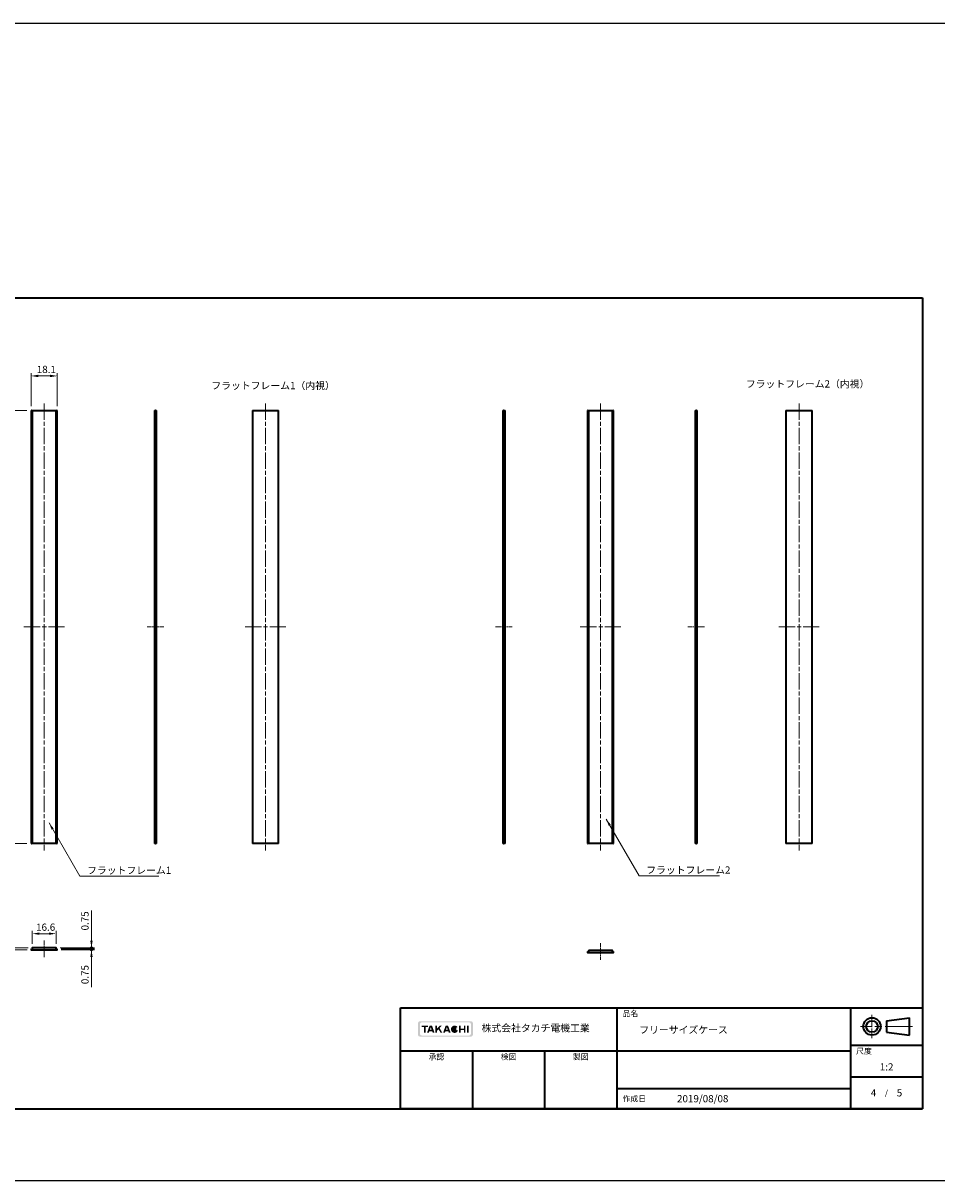
# Model space of a CAD drawing. Units: millimetres. Extents: x -50 to 7168, y -50 to 4576.
# Drawn here: x 2760 to 3394, y 2879 to 3682 of the extents above; entities that cross this region are included whole.
import ezdxf
from ezdxf.enums import TextEntityAlignment as Align

# ---------------------------------------------------------------- set-up
doc = ezdxf.new("R2010")
doc.units = ezdxf.units.MM
doc.header["$LTSCALE"] = 2
doc.linetypes.add('CHAIN', pattern=[0.3543, 0.2362, -0.0295, 0.0591, -0.0295])
doc.layers.get('Defpoints').update_dxf_attribs({"lineweight": 25})
for name, color, linetype, lineweight in [('Border (ISO)', 7, 'Continuous', 35), ('Dimension (ISO)', 7, 'Continuous', 18), ('Symbol (ISO)', 7, 'Continuous', 18), ('Title (ISO)', 7, 'Continuous', 35), ('Visible (ISO)', 7, 'Continuous', 35), ('Visible Narrow (ISO)', 7, 'Continuous', 25)]:
    doc.layers.add(name, color=color, linetype=linetype, lineweight=lineweight)
doc.layers.add('Centerline (ISO)', color=7, linetype='Continuous', lineweight=18, true_color=0x80ffff)
doc.layers.add('Hatch (ISO)', color=1, linetype='Continuous', lineweight=18, true_color=0xff0000)
doc.styles.add('Note Text (TK)', font='txt')
doc.dimstyles.new('Default - Method 1b (TK)', dxfattribs={"dimscale": 2, "dimtxt": 2.5, "dimasz": 2.5, "dimexe": 1, "dimexo": 1.5, "dimgap": 1, "dimtad": 1, "dimtoh": 1, "dimrnd": 1e-08, "dimdsep": 46, "dimtxsty": 'Note Text (TK)', "dimcen": 0.09, "dimdle": 5, "dimclrd": 100, "dimclre": 100, "dimclrt": 7, "dimadec": 1, "dimazin": 1, "dimtfac": 1, "dimtmove": 0, "dimatfit": 3, "dimfxl": 0, "dimtolj": 1, "dimlwd": -1, "dimlwe": -1, "dimarcsym": 0})
doc.dimstyles.new('Default - Method 1b (TK)$7', dxfattribs={"dimscale": 2, "dimtxt": 2.5, "dimasz": 2.5, "dimexe": 1, "dimexo": 1.5, "dimgap": 1, "dimtad": 1, "dimtoh": 1, "dimrnd": 1e-08, "dimdsep": 46, "dimtxsty": 'Note Text (TK)', "dimcen": 0.09, "dimdle": 5, "dimclrd": 256, "dimclre": 100, "dimclrt": 7, "dimadec": 1, "dimazin": 1, "dimtfac": 1, "dimtmove": 0, "dimatfit": 3, "dimfxl": 0, "dimtolj": 1, "dimlwd": -1, "dimlwe": -1, "dimarcsym": 0})

# ---------------------------------------------------------------- blocks, each defined once
blk = doc.blocks.new('図面枠 tk図枠')
at = {"layer": 'Border (ISO)'}
for p, q in [((14.5, 289), (405.5, 289)), ((14.5, 289), (14.5, 8)), ((405.5, 289), (405.5, 8)), ((14.5, 8), (405.5, 8))]:
    blk.add_line(p, q, dxfattribs=at)
blk = doc.blocks.new('表題欄 tk表題欄')
at = {"layer": 'Hatch (ISO)'}
h = blk.add_hatch(color=256, dxfattribs=at)
edge = h.paths.add_edge_path(flags=0)
edge.add_arc((98.49, 235.66), 0.596, 270, 360)
edge.add_line((99.09, 235.66), (99.09, 239.07))
edge.add_arc((98.49, 239.07), 0.596, 0, 90)
edge.add_line((98.49, 239.67), (82.05, 239.67))
edge.add_arc((82.05, 239.07), 0.596, 90, 180)
edge.add_line((81.46, 239.07), (81.46, 235.66))
edge.add_arc((82.05, 235.66), 0.596, 180, 270)
edge.add_line((82.05, 235.06), (98.49, 235.06))
edge = h.paths.add_edge_path()
edge.add_line((80.76, 239.32), (80.76, 235.41))
edge.add_arc((81.46, 235.41), 0.702, 180, 270)
edge.add_line((81.46, 234.71), (99.09, 234.71))
edge.add_arc((99.09, 235.41), 0.702, 270, 360)
edge.add_line((99.79, 235.41), (99.79, 239.32))
edge.add_arc((99.09, 239.32), 0.702, 0, 90)
edge.add_line((99.09, 240.02), (81.46, 240.02))
edge.add_arc((81.46, 239.32), 0.702, 90, 180)
for points in [[(81.99, 238.51), (81.99, 238.02), (82.84, 238.02), (82.84, 236.02), (83.42, 236.02), (83.42, 238.02), (84.27, 238.02), (84.27, 238.51)], [(88.6, 236.02), (87.86, 237.25), (87.33, 236.69), (87.33, 236.02), (86.81, 236.02), (86.81, 238.51), (87.33, 238.51), (87.33, 237.46), (88.31, 238.51), (89.02, 238.51), (88.24, 237.66), (89.22, 236.02)], [(95.01, 238.51), (95.01, 236.02), (95.53, 236.02), (95.53, 237.02), (96.69, 237.02), (96.69, 236.02), (97.2, 236.02), (97.2, 238.51), (96.69, 238.51), (96.69, 237.51), (95.53, 237.51), (95.53, 238.51)], [(97.76, 238.51), (97.76, 236.02), (98.28, 236.02), (98.28, 238.51)]]:
    blk.add_hatch(color=256, dxfattribs=at).paths.add_polyline_path(points)
h = blk.add_hatch(color=256, dxfattribs=at)
h.paths.add_polyline_path([(85.51, 237.07), (84.87, 237.07), (85.19, 237.94)], flags=0)
h.paths.add_polyline_path([(85.7, 236.56), (84.68, 236.56), (84.48, 236.02), (83.87, 236.02), (84.78, 238.51), (85.6, 238.51), (86.51, 236.02), (85.89, 236.02)])
h = blk.add_hatch(color=256, dxfattribs=at)
h.paths.add_polyline_path([(90.44, 237.07), (91.08, 237.07), (90.76, 237.94)], flags=0)
h.paths.add_polyline_path([(90.06, 236.02), (90.25, 236.56), (91.27, 236.56), (91.47, 236.02), (92.08, 236.02), (91.17, 238.51), (90.35, 238.51), (89.44, 236.02)])
h = blk.add_hatch(color=256, dxfattribs=at)
edge = h.paths.add_edge_path()
edge.add_arc((93.44, 237.26), 1.27, 38.5505, 336.582)
edge.add_line((94.61, 236.76), (94.09, 236.98))
edge.add_ellipse((93.44, 237.26), major_axis=(0, -0.8), ratio=0.867347, start_angle=124.651, end_angle=429.4109, ccw=False)
edge.add_line((94.01, 237.72), (94.44, 238.06))
at = {"layer": 'Title (ISO)'}
for p, q in [((74.67, 244.72), (255.67, 244.72)), ((74.67, 209.72), (74.67, 244.72)), ((149.67, 244.72), (149.67, 209.72)), ((230.67, 244.72), (230.67, 209.72)), ((243.17, 240.22), (251.17, 241.22)), ((251.17, 235.22), (251.17, 241.22)), ((255.67, 244.72), (255.67, 209.72)), ((243.17, 240.22), (243.17, 236.22)), ((243.17, 236.22), (251.17, 235.22)), ((74.67, 229.72), (230.67, 229.72)), ((99.67, 229.72), (99.67, 209.72)), ((124.67, 229.72), (124.67, 209.72)), ((230.67, 231.72), (255.67, 231.72)), ((230.67, 220.72), (255.67, 220.72)), ((149.67, 216.72), (230.67, 216.72)), ((255.67, 209.72), (74.67, 209.72))]:
    blk.add_line(p, q, dxfattribs=at)
at = {"layer": 'Title (ISO)', "color": 4, "linetype": 'CHAIN', "lineweight": 18, "ltscale": 8.88956, "true_color": 0x00ffff}
blk.add_line((238.17, 242.22), (238.17, 234.22), dxfattribs=at)
at = {"layer": 'Title (ISO)', "color": 4, "linetype": 'CHAIN', "lineweight": 18, "ltscale": 20.001633, "true_color": 0x00ffff}
blk.add_line((252.17, 238.22), (234.17, 238.22), dxfattribs=at)
at = {"layer": 'Title (ISO)'}
for radius in [3, 2]:
    blk.add_circle((238.17, 238.22), radius, dxfattribs=at)
at = {"layer": 'Title (ISO)', "color": 1, "true_color": 0xff0000, "char_height": 2, "line_spacing_factor": 1.5, "style": 'Note Text (TK)'}
for s, insert, attachment_point in [('\\fＭＳ Ｐゴシック|b0|i0;\\H2.0000;品名', (151.67, 242.72), 4), ('\\fＭＳ Ｐゴシック|b0|i0;\\H2.0000;承認', (87.17, 227.72), 5), ('\\fＭＳ Ｐゴシック|b0|i0;\\H2.0000;検図', (112.17, 227.72), 5), ('\\fＭＳ Ｐゴシック|b0|i0;\\H2.0000;製図', (137.17, 227.72), 5), ('\\fＭＳ Ｐゴシック|b0|i0;\\H2.0000;尺度', (232.67, 229.72), 4), ('\\fＭＳ Ｐゴシック|b0|i0;\\H2.0000;作成日', (151.67, 213.22), 4)]:
    blk.add_mtext(s, dxfattribs=dict(at, insert=insert, attachment_point=attachment_point))
at = {"layer": 'Title (ISO)', "color": 7, "line_spacing_factor": 1.5, "style": 'Note Text (TK)'}
for s, insert, char_height, attachment_point in [('株式会社タカチ電機工業', (102.79, 237.36), 2.5, 4), ('\\fＭＳ Ｐゴシック|b0|i0;\\H2.0000;/', (243.17, 215.22), 2, 5)]:
    blk.add_mtext(s, dxfattribs=dict(at, insert=insert, char_height=char_height, attachment_point=attachment_point))
at = {"layer": 'Title (ISO)', "color": 7, "style": 'Note Text (TK)'}
for tag, p in [('<品名>_001', (157.48, 235.82)), ('<総ページ数>_001', (246.76, 213.97)), ('作成日_001', (170.57, 211.94)), ('<ページ_No.>_001', (237.91, 213.97))]:
    blk.add_attdef(tag, p, '', height=2.5, dxfattribs=at)
blk.add_attdef('<尺度>', text='', height=2.5, dxfattribs=at).set_placement((243.17, 224.22), align=Align.MIDDLE_CENTER)
blk = doc.blocks.new('*D308')
at = {"layer": 'Defpoints', "color": 0, "transparency": 16777216}
for p in [(2783.48, 3436.95), (2765.38, 3412.95), (2783.48, 3412.95)]:
    blk.add_point(p, dxfattribs=at)
at = {"layer": 'Dimension (ISO)', "color": 100, "transparency": 16777216}
for p, q in [((2765.38, 3415.95), (2765.38, 3438.95)), ((2770.38, 3436.95), (2778.48, 3436.95)), ((2783.48, 3415.95), (2783.48, 3438.95))]:
    blk.add_line(p, q, dxfattribs=at)
for points in [[(2770.38, 3437.79), (2770.38, 3436.12), (2765.38, 3436.95)], [(2778.48, 3437.79), (2778.48, 3436.12), (2783.48, 3436.95)]]:
    blk.add_solid(points, dxfattribs=at)
at = {"layer": 'Dimension (ISO)', "color": 7, "transparency": 16777216, "insert": (2769.3, 3441.45), "char_height": 5, "attachment_point": 4, "style": 'Note Text (TK)'}
blk.add_mtext('\\A1;18.1', dxfattribs=at)
blk = doc.blocks.new('*D309')
at = {"layer": 'Defpoints', "color": 0, "transparency": 16777216}
for p in [(2765.38, 3412.95), (2741.38, 3112.95), (2765.38, 3112.95)]:
    blk.add_point(p, dxfattribs=at)
at = {"layer": 'Dimension (ISO)', "color": 100, "transparency": 16777216}
for p, q in [((2762.38, 3412.95), (2739.38, 3412.95)), ((2741.38, 3407.95), (2741.38, 3117.95)), ((2762.38, 3112.95), (2739.38, 3112.95))]:
    blk.add_line(p, q, dxfattribs=at)
for points in [[(2740.54, 3407.95), (2742.21, 3407.95), (2741.38, 3412.95)], [(2740.54, 3117.95), (2742.21, 3117.95), (2741.38, 3112.95)]]:
    blk.add_solid(points, dxfattribs=at)
at = {"layer": 'Dimension (ISO)', "color": 7, "transparency": 16777216, "insert": (2736.88, 3255.96), "char_height": 5, "attachment_point": 4, "rotation": 90, "style": 'Note Text (TK)'}
blk.add_mtext('\\A1; \\fＭＳ Ｐゴシック|b0|i0;\\H5.0000;D-4', dxfattribs=at)
blk = doc.blocks.new('*D310')
at = {"layer": 'Defpoints', "color": 0, "transparency": 16777216}
for p in [(2782.73, 3050.34), (2766.13, 3040.34), (2782.73, 3040.34)]:
    blk.add_point(p, dxfattribs=at)
at = {"layer": 'Dimension (ISO)', "color": 100, "transparency": 16777216}
for p, q in [((2766.13, 3043.34), (2766.13, 3052.34)), ((2771.13, 3050.34), (2777.73, 3050.34)), ((2782.73, 3043.34), (2782.73, 3052.34))]:
    blk.add_line(p, q, dxfattribs=at)
for points in [[(2771.13, 3051.18), (2771.13, 3049.51), (2766.13, 3050.34)], [(2777.73, 3051.18), (2777.73, 3049.51), (2782.73, 3050.34)]]:
    blk.add_solid(points, dxfattribs=at)
at = {"layer": 'Dimension (ISO)', "color": 7, "transparency": 16777216, "insert": (2768.82, 3054.84), "char_height": 5, "attachment_point": 4, "style": 'Note Text (TK)'}
blk.add_mtext('\\A1;16.6', dxfattribs=at)
blk = doc.blocks.new('*D311')
at = {"layer": 'Defpoints', "color": 0, "transparency": 16777216}
for p in [(2741.38, 3039.09), (2765.68, 3039.09), (2766.38, 3040.59)]:
    blk.add_point(p, dxfattribs=at)
at = {"layer": 'Dimension (ISO)', "color": 100, "transparency": 16777216}
for p, q in [((2741.38, 3045.59), (2741.38, 3050.59)), ((2763.38, 3040.59), (2739.38, 3040.59)), ((2762.68, 3039.09), (2739.38, 3039.09)), ((2741.38, 3040.59), (2741.38, 3039.09)), ((2741.38, 3034.09), (2741.38, 3029.09))]:
    blk.add_line(p, q, dxfattribs=at)
for points in [[(2740.54, 3045.59), (2742.21, 3045.59), (2741.38, 3040.59)], [(2740.54, 3034.09), (2742.21, 3034.09), (2741.38, 3039.09)]]:
    blk.add_solid(points, dxfattribs=at)
at = {"layer": 'Dimension (ISO)', "color": 7, "transparency": 16777216, "insert": (2736.88, 3036.04), "char_height": 5, "attachment_point": 4, "rotation": 90, "style": 'Note Text (TK)'}
blk.add_mtext('\\A1;1.5', dxfattribs=at)
blk = doc.blocks.new('_DotSmall')
at = {"color": 0, "linetype": 'ByBlock', "const_width": 0.5}
blk.add_lwpolyline([(-0.0625, 0, 1), (0.0625, 0, 1)], format="xyb", close=True, dxfattribs=at)
blk = doc.blocks.new('*D312')
at = {"layer": 'Defpoints', "color": 0, "transparency": 16777216}
for p in [(2783.18, 3039.09), (2783.23, 3039.84), (2807.23, 3039.84)]:
    blk.add_point(p, dxfattribs=at)
at = {"layer": 'Dimension (ISO)', "color": 100, "transparency": 16777216}
for p, q in [((2807.23, 3039.84), (2807.23, 3049.84)), ((2786.18, 3039.09), (2809.23, 3039.09)), ((2786.23, 3039.84), (2809.23, 3039.84)), ((2807.23, 3039.84), (2807.23, 3039.09)), ((2807.23, 3034.09), (2807.23, 3013.33))]:
    blk.add_line(p, q, dxfattribs=at)
blk.add_solid([(2806.39, 3034.09), (2808.06, 3034.09), (2807.23, 3039.09)], dxfattribs=at)
at = {"layer": 'Dimension (ISO)', "color": 100, "transparency": 16777216, "xscale": 5, "yscale": 5, "zscale": 5, "rotation": 270}
blk.add_blockref('_DotSmall', (2807.23, 3039.84), dxfattribs=at)
at = {"layer": 'Dimension (ISO)', "color": 7, "transparency": 16777216, "insert": (2802.73, 3015.33), "char_height": 5, "attachment_point": 4, "rotation": 90, "style": 'Note Text (TK)'}
blk.add_mtext('\\A1;0.75', dxfattribs=at)
blk = doc.blocks.new('*D313')
at = {"layer": 'Defpoints', "color": 0, "transparency": 16777216}
for p in [(2782.48, 3040.59), (2783.23, 3039.84), (2807.23, 3040.59)]:
    blk.add_point(p, dxfattribs=at)
at = {"layer": 'Dimension (ISO)', "color": 100, "transparency": 16777216}
for p, q in [((2807.23, 3045.59), (2807.23, 3066.35)), ((2785.48, 3040.59), (2809.23, 3040.59)), ((2786.23, 3039.84), (2809.23, 3039.84)), ((2807.23, 3039.84), (2807.23, 3040.59)), ((2807.23, 3039.84), (2807.23, 3034.84))]:
    blk.add_line(p, q, dxfattribs=at)
blk.add_solid([(2806.39, 3045.59), (2808.06, 3045.59), (2807.23, 3040.59)], dxfattribs=at)
at = {"layer": 'Dimension (ISO)', "color": 100, "transparency": 16777216, "xscale": 5, "yscale": 5, "zscale": 5, "rotation": 90}
blk.add_blockref('_DotSmall', (2807.23, 3039.84), dxfattribs=at)
at = {"layer": 'Dimension (ISO)', "color": 7, "transparency": 16777216, "insert": (2802.73, 3052.59), "char_height": 5, "attachment_point": 4, "rotation": 90, "style": 'Note Text (TK)'}
blk.add_mtext('\\A1;0.75', dxfattribs=at)

msp = doc.modelspace()

# ---------------------------------------------------------------- linework, layer by layer
at = {"color": 6}
msp.add_lwpolyline([(-50, 3681.5), (3844.5, 3681.5), (3844.5, 2879), (-50, 2879)], close=True, dxfattribs=at)
at = {"layer": 'Centerline (ISO)', "linetype": 'CHAIN', "ltscale": 23.990969}
for p, q in [((2774.428, 3417.953), (2774.428, 3107.953)), ((2927.8634, 3417.953), (2927.8634, 3107.953)), ((3160.2703, 3417.953), (3160.2703, 3107.953)), ((3297.9236, 3417.953), (3297.9236, 3107.953)), ((2760.378, 3262.953), (2788.478, 3262.953)), ((2913.8134, 3262.953), (2941.9134, 3262.953)), ((3146.2203, 3262.953), (3174.3203, 3262.953)), ((3283.8736, 3262.953), (3311.9736, 3262.953))]:
    msp.add_line(p, q, dxfattribs=at)
at = {"layer": 'Centerline (ISO)', "linetype": 'CHAIN', "ltscale": 6.389343}
for p, q in [((2845.8289, 3262.953), (2857.3289, 3262.953)), ((3087.5335, 3262.953), (3099.0335, 3262.953)), ((3220.8226, 3262.953), (3232.3226, 3262.953)), ((2774.428, 3045.5928), (2774.428, 3034.0928)), ((3160.2703, 3043.6822), (3160.2703, 3032.1822))]:
    msp.add_line(p, q, dxfattribs=at)
at = {"layer": 'Visible (ISO)'}
for p, q in [((2765.628, 3412.953), (2765.378, 3412.953)), ((2765.378, 3412.953), (2765.378, 3112.953)), ((2765.628, 3112.953), (2765.628, 3412.953)), ((2765.628, 3412.953), (2766.128, 3412.953)), ((2766.128, 3412.953), (2766.378, 3412.953)), ((2766.128, 3412.953), (2766.128, 3112.953)), ((2766.378, 3412.953), (2782.478, 3412.953)), ((2782.478, 3412.953), (2782.728, 3412.953)), ((2782.728, 3412.953), (2783.228, 3412.953)), ((2782.728, 3112.953), (2782.728, 3412.953)), ((2783.478, 3412.953), (2783.228, 3412.953)), ((2783.228, 3412.953), (2783.228, 3112.953)), ((2783.478, 3112.953), (2783.478, 3412.953)), ((2850.8289, 3412.953), (2851.0789, 3412.953)), ((2850.8289, 3412.953), (2850.8289, 3112.953)), ((2851.0789, 3412.953), (2851.5789, 3412.953)), ((2851.8289, 3412.953), (2851.5789, 3412.953)), ((2851.5789, 3412.953), (2851.5789, 3112.953)), ((2851.8289, 3112.953), (2851.8289, 3412.953)), ((2851.8289, 3412.953), (2852.0289, 3412.953)), ((2852.0289, 3412.953), (2852.3289, 3412.953)), ((2852.3289, 3112.953), (2852.3289, 3412.953)), ((2918.8134, 3412.953), (2918.8134, 3112.953)), ((2918.8134, 3412.953), (2919.1134, 3412.953)), ((2919.1134, 3412.953), (2936.6134, 3412.953)), ((2936.6134, 3412.953), (2936.9134, 3412.953)), ((2936.9134, 3112.953), (2936.9134, 3412.953)), ((3092.5335, 3412.953), (3092.5335, 3112.953)), ((3092.5335, 3412.953), (3092.8335, 3412.953)), ((3092.8335, 3412.953), (3093.0335, 3412.953)), ((3093.2835, 3412.953), (3093.0335, 3412.953)), ((3093.0335, 3412.953), (3093.0335, 3112.953)), ((3093.2835, 3412.953), (3093.7835, 3412.953)), ((3093.2835, 3112.953), (3093.2835, 3412.953)), ((3093.7835, 3412.953), (3094.0335, 3412.953)), ((3094.0335, 3112.953), (3094.0335, 3412.953)), ((3151.4703, 3412.953), (3151.2203, 3412.953)), ((3151.2203, 3412.953), (3151.2203, 3112.953)), ((3151.4703, 3112.953), (3151.4703, 3412.953)), ((3151.4703, 3412.953), (3151.9703, 3412.953)), ((3151.9703, 3412.953), (3152.2203, 3412.953)), ((3151.9703, 3412.953), (3151.9703, 3112.953)), ((3152.2203, 3412.953), (3168.3203, 3412.953)), ((3168.3203, 3412.953), (3168.5703, 3412.953)), ((3168.5703, 3412.953), (3169.0703, 3412.953)), ((3168.5703, 3112.953), (3168.5703, 3412.953)), ((3169.3203, 3412.953), (3169.0703, 3412.953)), ((3169.0703, 3412.953), (3169.0703, 3112.953)), ((3169.3203, 3112.953), (3169.3203, 3412.953)), ((3225.8226, 3412.953), (3226.0726, 3412.953)), ((3225.8226, 3412.953), (3225.8226, 3112.953)), ((3226.0726, 3412.953), (3226.5726, 3412.953)), ((3226.8226, 3412.953), (3226.5726, 3412.953)), ((3226.5726, 3412.953), (3226.5726, 3112.953)), ((3226.8226, 3112.953), (3226.8226, 3412.953)), ((3226.8226, 3412.953), (3227.0226, 3412.953)), ((3227.0226, 3412.953), (3227.3226, 3412.953)), ((3227.3226, 3112.953), (3227.3226, 3412.953)), ((3288.8736, 3412.953), (3288.8736, 3112.953)), ((3288.8736, 3412.953), (3289.1736, 3412.953)), ((3289.1736, 3412.953), (3306.6736, 3412.953)), ((3306.6736, 3412.953), (3306.9736, 3412.953)), ((3306.9736, 3112.953), (3306.9736, 3412.953)), ((2765.378, 3112.953), (2765.628, 3112.953)), ((2766.128, 3112.953), (2765.628, 3112.953)), ((2766.378, 3112.953), (2766.128, 3112.953)), ((2782.478, 3112.953), (2766.378, 3112.953)), ((2782.728, 3112.953), (2782.478, 3112.953)), ((2783.228, 3112.953), (2782.728, 3112.953)), ((2783.228, 3112.953), (2783.478, 3112.953)), ((2851.0789, 3112.953), (2850.8289, 3112.953)), ((2851.5789, 3112.953), (2851.0789, 3112.953)), ((2851.5789, 3112.953), (2851.8289, 3112.953)), ((2852.0289, 3112.953), (2851.8289, 3112.953)), ((2852.3289, 3112.953), (2852.0289, 3112.953)), ((2919.1134, 3112.953), (2918.8134, 3112.953)), ((2936.6134, 3112.953), (2919.1134, 3112.953)), ((2936.9134, 3112.953), (2936.6134, 3112.953)), ((3092.8335, 3112.953), (3092.5335, 3112.953)), ((3093.0335, 3112.953), (3092.8335, 3112.953)), ((3093.0335, 3112.953), (3093.2835, 3112.953)), ((3093.7835, 3112.953), (3093.2835, 3112.953)), ((3094.0335, 3112.953), (3093.7835, 3112.953)), ((3151.2203, 3112.953), (3151.4703, 3112.953)), ((3151.9703, 3112.953), (3151.4703, 3112.953)), ((3152.2203, 3112.953), (3151.9703, 3112.953)), ((3168.3203, 3112.953), (3152.2203, 3112.953)), ((3168.5703, 3112.953), (3168.3203, 3112.953)), ((3169.0703, 3112.953), (3168.5703, 3112.953)), ((3169.0703, 3112.953), (3169.3203, 3112.953)), ((3226.0726, 3112.953), (3225.8226, 3112.953)), ((3226.5726, 3112.953), (3226.0726, 3112.953)), ((3226.5726, 3112.953), (3226.8226, 3112.953)), ((3227.0226, 3112.953), (3226.8226, 3112.953)), ((3227.3226, 3112.953), (3227.0226, 3112.953)), ((3289.1736, 3112.953), (3288.8736, 3112.953)), ((3306.6736, 3112.953), (3289.1736, 3112.953)), ((3306.9736, 3112.953), (3306.6736, 3112.953)), ((2765.378, 3039.5928), (2765.628, 3039.8428)), ((2765.378, 3039.5928), (2765.378, 3039.3928)), ((2766.128, 3039.8428), (2765.628, 3039.8428)), ((2765.678, 3039.0928), (2783.178, 3039.0928)), ((2766.128, 3040.3428), (2766.128, 3039.8428)), ((2782.478, 3040.5928), (2766.378, 3040.5928)), ((2782.728, 3039.8428), (2782.728, 3040.3428)), ((2783.228, 3039.8428), (2782.728, 3039.8428)), ((2783.228, 3039.8428), (2783.478, 3039.5928)), ((2783.478, 3039.3928), (2783.478, 3039.5928)), ((3151.2203, 3037.6822), (3151.4703, 3037.9322)), ((3151.2203, 3037.6822), (3151.2203, 3037.4822)), ((3151.9703, 3037.9322), (3151.4703, 3037.9322)), ((3151.5203, 3037.1822), (3169.0203, 3037.1822)), ((3151.9703, 3038.4322), (3151.9703, 3037.9322)), ((3168.3203, 3038.6822), (3152.2203, 3038.6822)), ((3168.5703, 3037.9322), (3168.5703, 3038.4322)), ((3169.0703, 3037.9322), (3168.5703, 3037.9322)), ((3169.0703, 3037.9322), (3169.3203, 3037.6822)), ((3169.3203, 3037.4822), (3169.3203, 3037.6822))]:
    msp.add_line(p, q, dxfattribs=at)
for centre, radius, start, end in [((2765.678, 3039.3928), 0.3, 180, 270), ((2766.378, 3040.3428), 0.25, 90, 180), ((2782.478, 3040.3428), 0.25, 0, 90), ((2783.178, 3039.3928), 0.3, 270, 0), ((3151.5203, 3037.4822), 0.3, 180, 270), ((3152.2203, 3038.4322), 0.25, 90, 180), ((3168.3203, 3038.4322), 0.25, 0, 90), ((3169.0203, 3037.4822), 0.3, 270, 0)]:
    msp.add_arc(centre, radius, start, end, dxfattribs=at)
at = {"layer": 'Visible Narrow (ISO)'}
for p, q in [((2766.378, 3112.953), (2766.378, 3412.953)), ((2782.478, 3412.953), (2782.478, 3112.953)), ((2851.0789, 3112.953), (2851.0789, 3412.953)), ((2852.0289, 3412.953), (2852.0289, 3112.953)), ((2919.1134, 3112.953), (2919.1134, 3412.953)), ((2936.6134, 3412.953), (2936.6134, 3112.953)), ((3092.8335, 3112.953), (3092.8335, 3412.953)), ((3093.7835, 3412.953), (3093.7835, 3112.953)), ((3152.2203, 3112.953), (3152.2203, 3412.953)), ((3168.3203, 3412.953), (3168.3203, 3112.953)), ((3226.0726, 3112.953), (3226.0726, 3412.953)), ((3227.0226, 3412.953), (3227.0226, 3112.953)), ((3289.1736, 3112.953), (3289.1736, 3412.953)), ((3306.6736, 3412.953), (3306.6736, 3112.953))]:
    msp.add_line(p, q, dxfattribs=at)

# ---------------------------------------------------------------- block references
at = {"xscale": 2, "yscale": 2, "zscale": 2}
msp.add_blockref('図面枠 tk図枠', (2572.5, 2913), dxfattribs=at)
ref = msp.add_blockref('表題欄 tk表題欄', (2872.1698, 2509.5691), dxfattribs=dict(xscale=2, yscale=2, zscale=2))
ref.add_attrib('<品名>_001', 'フリーサイズケース', (3187.1307, 2981.2017), dxfattribs={"layer": 'Title (ISO)', "color": 7, "height": 5, "style": 'Note Text (TK)'})
ref.add_attrib('<尺度>_001', '1:2', (3353.9261, 2955.5), dxfattribs={"layer": 'Title (ISO)', "color": 7, "height": 5, "style": 'Note Text (TK)'})
ref.add_attrib('作成日_001', '2019/08/08', (3213.304, 2933.4574), dxfattribs={"layer": 'Title (ISO)', "color": 7, "height": 5, "style": 'Note Text (TK)'})
ref.add_attrib('<ページ_No.>_001', '4', (3347.6676, 2937.5), dxfattribs={"layer": 'Title (ISO)', "color": 7, "height": 5, "style": 'Note Text (TK)'})
ref.add_attrib('<総ページ数>_001', '5', (3365.6818, 2937.5), dxfattribs={"layer": 'Title (ISO)', "color": 7, "height": 5, "style": 'Note Text (TK)'})

# ---------------------------------------------------------------- texts
at = {"layer": 'Symbol (ISO)', "color": 7, "char_height": 5, "line_spacing_factor": 1.5, "style": 'Note Text (TK)'}
for s, insert, width, attachment_point in [('{\\fＭＳ Ｐゴシック|b0|i0;フラットフレーム2（内視）}', (3261.0517, 3431.433), 75.526319, 4), ('{\\fＭＳ Ｐゴシック|b0|i0;フラットフレーム1（内視）}', (2890.3677, 3430.2615), 75.526319, 4), ('{\\fＭＳ Ｐゴシック|b0|i0;フラットフレーム1}', (2804.1879, 3096.7815), 53.070178, 1), ('{\\fＭＳ Ｐゴシック|b0|i0;フラットフレーム2}', (3191.9781, 3096.9777), 53.070178, 1)]:
    msp.add_mtext(s, dxfattribs=dict(at, insert=insert, width=width, attachment_point=attachment_point))

# ---------------------------------------------------------------- dimensions: what is measured, and where the dimension line sits
at = {"layer": 'Dimension (ISO)', "color": 100, "true_color": 0x00ff3f}
for base, p1, p2, angle, override, picture, middle in [((2783.478, 3436.953), (2765.378, 3412.953), (2783.478, 3412.953), 180, {"dimscale": 0, "dimtxt": 5, "dimasz": 5, "dimexe": 2, "dimexo": 3, "dimgap": 2, "dimtoh": 0, "dimdec": 2, "dimcen": 0.18, "dimtol": 0, "dimlim": 0, "dimtp": 0, "dimtm": 0, "dimtdec": 2, "dimtofl": 0, "dimatfit": 1}, '*D308', (2774.428, 3436.953)), ((2807.228, 3040.5928), (2783.228, 3039.8428), (2782.478, 3040.5928), 90, {"dimscale": 0, "dimtxt": 5, "dimasz": 5, "dimexe": 2, "dimexo": 3, "dimgap": 2, "dimtoh": 0, "dimdec": 2, "dimblk1": 'DotSmall', "dimsah": 1, "dimcen": 0.18, "dimdle": 0, "dimtol": 0, "dimlim": 0, "dimtp": 0, "dimtm": 0, "dimtdec": 2, "dimtofl": 1, "dimatfit": 1}, '*D313', (2807.228, 3058.4735)), ((2782.728, 3050.3428), (2766.128, 3040.3428), (2782.728, 3040.3428), 180, {"dimscale": 0, "dimtxt": 5, "dimasz": 5, "dimexe": 2, "dimexo": 3, "dimgap": 2, "dimtoh": 0, "dimdec": 2, "dimcen": 0.18, "dimtol": 0, "dimlim": 0, "dimtp": 0, "dimtm": 0, "dimtdec": 2, "dimtofl": 0, "dimatfit": 1}, '*D310', (2774.428, 3050.3428)), ((2741.378, 3039.0928), (2766.378, 3040.5928), (2765.678, 3039.0928), 90, {"dimscale": 0, "dimtxt": 5, "dimasz": 5, "dimexe": 2, "dimexo": 3, "dimgap": 2, "dimtoh": 0, "dimdec": 2, "dimcen": 0.18, "dimtol": 0, "dimlim": 0, "dimtp": 0, "dimtm": 0, "dimtdec": 2, "dimtofl": 1, "dimatfit": 1}, '*D311', (2741.378, 3039.8428)), ((2807.228, 3039.8428), (2783.178, 3039.0928), (2783.228, 3039.8428), 90, {"dimscale": 0, "dimtxt": 5, "dimasz": 5, "dimexe": 2, "dimexo": 3, "dimgap": 2, "dimtoh": 0, "dimdec": 2, "dimblk2": 'DotSmall', "dimsah": 1, "dimcen": 0.18, "dimdle": 0, "dimtol": 0, "dimlim": 0, "dimtp": 0, "dimtm": 0, "dimtdec": 2, "dimtofl": 1, "dimatfit": 1}, '*D312', (2807.228, 3021.2122))]:
    dim = msp.add_linear_dim(base=base, p1=p1, p2=p2, angle=angle, dimstyle='Default - Method 1b (TK)', override=override, dxfattribs=at)
    dim.commit()
    dim.dimension.update_dxf_attribs({"geometry": picture, "text_midpoint": middle, "dimtype": 160})
dim = msp.add_linear_dim(base=(2741.378, 3112.953), p1=(2765.378, 3412.953), p2=(2765.378, 3112.953), angle=90, text=' \\fＭＳ Ｐゴシック|b0|i0;\\H5.0000;D-4', dimstyle='Default - Method 1b (TK)', override={"dimscale": 0, "dimtxt": 5, "dimasz": 5, "dimexe": 2, "dimexo": 3, "dimgap": 2, "dimtoh": 0, "dimdec": 2, "dimcen": 0.18, "dimtol": 0, "dimlim": 0, "dimtp": 0, "dimtm": 0, "dimtdec": 2, "dimtofl": 0, "dimatfit": 1}, dxfattribs=at)
dim.commit()
dim.dimension.update_dxf_attribs({"geometry": '*D309', "text_midpoint": (2741.378, 3262.953), "dimtype": 160})

# ---------------------------------------------------------------- leaders
at = {"layer": 'Symbol (ISO)', "color": 100, "true_color": 0x00ff40, "annotation_type": 0, "has_hookline": 1, "hookline_direction": 0}
for points, text_width in [([(3164.2003, 3129.7633), (3186.9781, 3090.4913), (3191.9781, 3090.4913)], 50.8239), ([(2777.8306, 3127.1067), (2799.1879, 3090.2951), (2804.1879, 3090.2951)], 49.8295)]:
    msp.add_leader(points, dimstyle='Default - Method 1b (TK)$7', override={"dimscale": 0, "dimtxt": 5, "dimasz": 5, "dimgap": 0, "dimtad": 1}, dxfattribs=dict(at, text_width=text_width))

doc.saveas('drawing.dxf')
